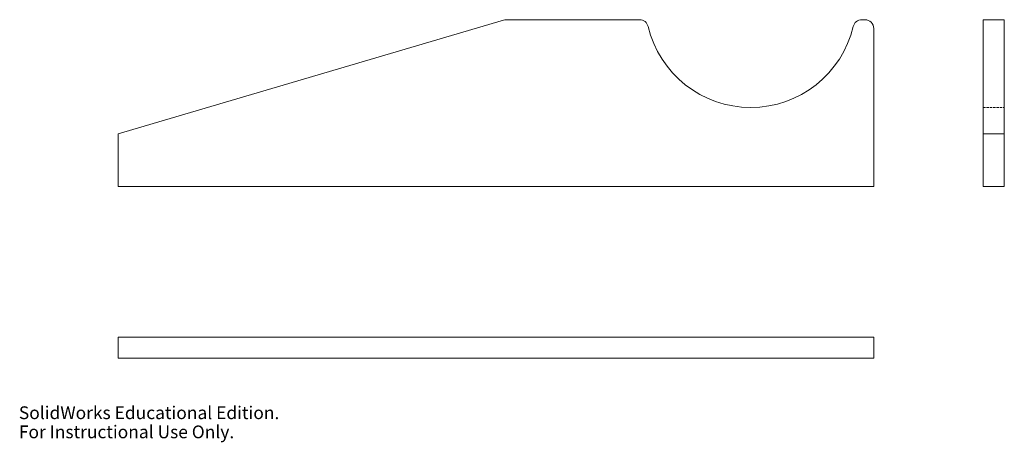
# Model space of a CAD drawing. Units: millimetres. Extents: x 0 to 561, y 0 to 241.
import ezdxf

# ---------------------------------------------------------------- set-up
doc = ezdxf.new("R2010")
doc.units = ezdxf.units.MM
doc.linetypes.add('HIDDEN', pattern=[1.905, 1.27, -0.635])
doc.styles.add('SLDTEXTSTYLE0', font='TXT', dxfattribs={"width": 0.7})

msp = doc.modelspace()

# ---------------------------------------------------------------- linework, layer by layer
at = {"color": 7, "linetype": 'Continuous', "lineweight": 15}
for p, q in [((275.84, 240.35), (56.53, 175.55)), ((353.29, 240.55), (277.25, 240.55)), ((481.53, 240.55), (479.78, 240.55)), ((486.53, 145.55), (486.53, 235.55)), ((548.87, 240.55), (560.87, 240.55)), ((548.87, 240.35), (548.87, 240.55)), ((548.87, 240.35), (548.87, 175.55)), ((560.87, 240.55), (560.87, 240.35)), ((560.87, 240.35), (560.87, 175.55)), ((56.53, 175.55), (56.53, 145.55)), ((560.87, 175.55), (548.87, 175.55)), ((548.87, 175.55), (548.87, 145.55)), ((560.87, 175.55), (560.87, 145.55)), ((56.53, 145.55), (486.53, 145.55)), ((560.87, 145.55), (548.87, 145.55)), ((56.53, 47.73), (56.53, 59.73)), ((275.84, 59.73), (56.53, 59.73)), ((275.84, 59.73), (277.25, 59.73)), ((353.29, 59.73), (277.25, 59.73)), ((353.29, 59.73), (358.15, 59.73)), ((474.91, 59.73), (358.15, 59.73)), ((474.91, 59.73), (479.78, 59.73)), ((481.53, 59.73), (479.78, 59.73)), ((481.53, 59.73), (486.53, 59.73)), ((486.53, 59.73), (486.53, 47.73)), ((275.84, 47.73), (56.53, 47.73)), ((277.25, 47.73), (275.84, 47.73)), ((353.29, 47.73), (277.25, 47.73)), ((358.15, 47.73), (353.29, 47.73)), ((474.91, 47.73), (358.15, 47.73)), ((479.78, 47.73), (474.91, 47.73)), ((481.53, 47.73), (479.78, 47.73)), ((486.53, 47.73), (481.53, 47.73))]:
    msp.add_line(p, q, dxfattribs=at)
at = {"color": 7, "linetype": 'HIDDEN', "lineweight": 0}
msp.add_line((548.87, 190.55), (560.87, 190.55), dxfattribs=at)
at = {"color": 7, "linetype": 'Continuous', "lineweight": 15}
for centre, radius, start, end in [((277.25, 235.55), 5, 90, 106.46), ((353.29, 235.55), 5, 13.3424, 90), ((416.53, 250.55), 60, 193.3424, 346.6576), ((479.78, 235.55), 5, 90, 166.6576), ((481.53, 235.55), 5, 0, 90)]:
    msp.add_arc(centre, radius, start, end, dxfattribs=at)

# ---------------------------------------------------------------- texts
at = {"color": 7, "linetype": 'Continuous', "char_height": 7.266, "attachment_point": 1, "style": 'SLDTEXTSTYLE0'}
for s, insert in [('SolidWorks Educational Edition.', (0, 20.27)), ('For Instructional Use Only.', (0, 9.37))]:
    msp.add_mtext(s, dxfattribs=dict(at, insert=insert))

doc.saveas('drawing.dxf')
